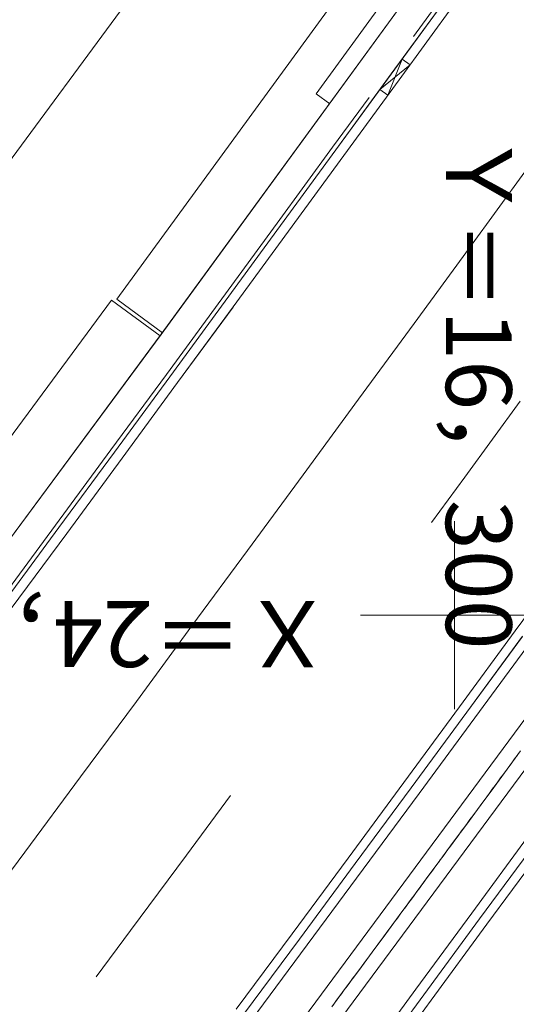
# Model space of a CAD drawing. Units: metres. Extents: x 16196 to 16489, y 24018 to 24317.
# Drawn here: x 16288 to 16302, y 24140 to 24166 of the extents above; entities that cross this region are included whole.
import ezdxf
from ezdxf.enums import TextEntityAlignment as Align

# ---------------------------------------------------------------- set-up
doc = ezdxf.new("R2010")
doc.units = ezdxf.units.M
doc.header["$MEASUREMENT"] = 0
doc.layers.add('道路平面図', color=7, linetype='Continuous', lineweight=5)
doc.styles.add('YOKO_GOTHIC', font='MS Gothic.ttf')

msp = doc.modelspace()

# ---------------------------------------------------------------- linework, layer by layer
at = {"layer": '道路平面図'}
for p, q in [((16303.29, 24182.56), (16282.663, 24154.585)), ((16302.726, 24174.413), (16291.024, 24158.388)), ((16302.726, 24174.413), (16291.024, 24158.388)), ((16292.203, 24157.459), (16303.961, 24173.56)), ((16292.203, 24157.458), (16303.96, 24173.559)), ((16296.323, 24163.847), (16298.385, 24166.675)), ((16296.323, 24163.847), (16298.385, 24166.675)), ((16298.319, 24164.373), (16299.788, 24166.386)), ((16298.319, 24164.372), (16299.788, 24166.386)), ((16299.699, 24166.451), (16298.907, 24165.366)), ((16299.699, 24166.451), (16298.907, 24165.366)), ((16298.529, 24164.219), (16299.998, 24166.233)), ((16298.529, 24164.219), (16299.998, 24166.233)), ((16298.019, 24163.962), (16298.819, 24164.616)), ((16298.019, 24163.962), (16298.819, 24164.616)), ((16298.609, 24164.77), (16298.229, 24163.809)), ((16298.609, 24164.77), (16298.229, 24163.809)), ((16298.819, 24164.616), (16298.609, 24164.77)), ((16296.848, 24162.36), (16298.319, 24164.372)), ((16296.849, 24162.36), (16298.319, 24164.373)), ((16297.058, 24162.207), (16298.529, 24164.219)), ((16297.059, 24162.207), (16298.529, 24164.219)), ((16296.687, 24163.582), (16296.323, 24163.847)), ((16296.687, 24163.582), (16296.323, 24163.847)), ((16297.728, 24163.751), (16296.76, 24162.425)), ((16297.728, 24163.75), (16296.76, 24162.425)), ((16298.229, 24163.809), (16298.019, 24163.962)), ((16298.229, 24163.809), (16298.019, 24163.962)), ((16296.76, 24162.425), (16295.288, 24160.414)), ((16296.76, 24162.425), (16295.288, 24160.414)), ((16295.377, 24160.349), (16296.849, 24162.36)), ((16295.377, 24160.349), (16296.848, 24162.36)), ((16295.587, 24160.195), (16297.058, 24162.207)), ((16295.587, 24160.195), (16297.058, 24162.206)), ((16300.396, 24159.758), (16301.868, 24161.772)), ((16295.288, 24160.414), (16293.815, 24158.403)), ((16295.288, 24160.414), (16293.815, 24158.403)), ((16293.904, 24158.338), (16295.377, 24160.349)), ((16293.904, 24158.338), (16295.377, 24160.349)), ((16294.113, 24158.185), (16295.587, 24160.195)), ((16294.113, 24158.185), (16295.587, 24160.195)), ((16298.924, 24157.745), (16300.396, 24159.758)), ((16279.123, 24142.482), (16290.885, 24158.366)), ((16279.123, 24142.482), (16290.885, 24158.366)), ((16292.174, 24157.419), (16290.885, 24158.366)), ((16292.174, 24157.419), (16290.885, 24158.366)), ((16292.234, 24157.5), (16291.024, 24158.388)), ((16292.233, 24157.5), (16291.024, 24158.388)), ((16293.815, 24158.403), (16292.34, 24156.394)), ((16293.815, 24158.403), (16292.341, 24156.394)), ((16292.429, 24156.329), (16293.904, 24158.338)), ((16292.429, 24156.329), (16293.904, 24158.338)), ((16292.639, 24156.176), (16294.113, 24158.185)), ((16292.639, 24156.175), (16294.113, 24158.184)), ((16297.45, 24155.734), (16298.924, 24157.745)), ((16280.377, 24141.487), (16292.203, 24157.459)), ((16280.377, 24141.487), (16292.203, 24157.458)), ((16292.341, 24156.394), (16290.868, 24154.393)), ((16292.34, 24156.394), (16290.868, 24154.392)), ((16290.957, 24154.327), (16292.429, 24156.329)), ((16290.957, 24154.327), (16292.429, 24156.329)), ((16291.166, 24154.173), (16292.639, 24156.175)), ((16291.166, 24154.173), (16292.638, 24156.175)), ((16295.975, 24153.724), (16297.45, 24155.734)), ((16300.273, 24153.665), (16301.749, 24155.679)), ((16290.868, 24154.393), (16289.394, 24152.392)), ((16290.868, 24154.392), (16289.394, 24152.392)), ((16289.483, 24152.327), (16290.957, 24154.327)), ((16289.483, 24152.327), (16290.957, 24154.327)), ((16289.692, 24152.173), (16291.166, 24154.173)), ((16289.692, 24152.172), (16291.166, 24154.173)), ((16294.499, 24151.717), (16295.975, 24153.724)), ((16299.387, 24152.458), (16300.273, 24153.665)), ((16300, 24147.5), (16300, 24152.5)), ((16289.394, 24152.392), (16287.918, 24150.393)), ((16289.394, 24152.392), (16287.918, 24150.393)), ((16288.006, 24150.328), (16289.483, 24152.327)), ((16288.006, 24150.328), (16289.483, 24152.327)), ((16288.215, 24150.173), (16289.692, 24152.172)), ((16288.216, 24150.173), (16289.692, 24152.172)), ((16293.021, 24149.712), (16294.499, 24151.717)), ((16303.095, 24151.594), (16301.616, 24149.58)), ((16302.5, 24150), (16297.5, 24150)), ((16291.542, 24147.709), (16293.021, 24149.712)), ((16301.616, 24149.58), (16300.136, 24147.568)), ((16300.329, 24147.425), (16301.81, 24149.438)), ((16300.329, 24147.425), (16301.809, 24149.437)), ((16291.468, 24133.192), (16303.368, 24149.262)), ((16291.468, 24133.191), (16303.367, 24149.262)), ((16300.539, 24147.271), (16302.019, 24149.284)), ((16300.539, 24147.271), (16302.019, 24149.284)), ((16292.109, 24132.712), (16304.012, 24148.789)), ((16292.109, 24132.712), (16304.012, 24148.788)), ((16290.06, 24145.707), (16291.542, 24147.709)), ((16300.136, 24147.568), (16298.654, 24145.557)), ((16298.848, 24145.414), (16300.329, 24147.425)), ((16298.848, 24145.414), (16300.329, 24147.425)), ((16299.057, 24145.26), (16300.539, 24147.271)), ((16299.057, 24145.26), (16300.539, 24147.271)), ((16301.759, 24146.398), (16301.401, 24145.911)), ((16301.759, 24146.398), (16301.401, 24145.911)), ((16301.759, 24146.398), (16301.401, 24145.911)), ((16301.673, 24146.281), (16301.598, 24146.18)), ((16301.673, 24146.281), (16301.599, 24146.18)), ((16301.673, 24146.281), (16301.599, 24146.18)), ((16301.45, 24145.979), (16301.376, 24145.878)), ((16301.45, 24145.979), (16301.376, 24145.878)), ((16301.45, 24145.979), (16301.376, 24145.878)), ((16301.525, 24146.079), (16301.45, 24145.979)), ((16301.524, 24146.079), (16301.45, 24145.979)), ((16301.525, 24146.079), (16301.45, 24145.979)), ((16301.598, 24146.18), (16301.524, 24146.079)), ((16301.599, 24146.18), (16301.525, 24146.079)), ((16301.599, 24146.18), (16301.525, 24146.079)), ((16288.577, 24143.707), (16290.06, 24145.707)), ((16301.401, 24145.911), (16301.043, 24145.425)), ((16301.401, 24145.911), (16301.043, 24145.425)), ((16301.401, 24145.911), (16301.043, 24145.425)), ((16301.302, 24145.777), (16301.228, 24145.677)), ((16301.302, 24145.777), (16301.228, 24145.677)), ((16301.302, 24145.777), (16301.228, 24145.677)), ((16301.376, 24145.878), (16301.302, 24145.777)), ((16301.376, 24145.878), (16301.302, 24145.777)), ((16301.376, 24145.878), (16301.302, 24145.777)), ((16298.654, 24145.557), (16297.17, 24143.547)), ((16301.08, 24145.475), (16301.006, 24145.375)), ((16301.08, 24145.475), (16301.006, 24145.375)), ((16301.08, 24145.475), (16301.006, 24145.375)), ((16301.154, 24145.576), (16301.08, 24145.475)), ((16301.154, 24145.576), (16301.08, 24145.475)), ((16301.154, 24145.576), (16301.08, 24145.475)), ((16301.228, 24145.677), (16301.154, 24145.576)), ((16301.228, 24145.677), (16301.154, 24145.576)), ((16301.228, 24145.677), (16301.154, 24145.576)), ((16292.874, 24143.625), (16294.049, 24145.212)), ((16297.364, 24143.405), (16298.848, 24145.414)), ((16297.364, 24143.404), (16298.848, 24145.414)), ((16297.573, 24143.25), (16299.057, 24145.26)), ((16297.573, 24143.25), (16299.057, 24145.26)), ((16301.043, 24145.425), (16300.684, 24144.939)), ((16301.043, 24145.425), (16300.685, 24144.939)), ((16301.043, 24145.425), (16300.685, 24144.939)), ((16300.932, 24145.274), (16300.857, 24145.173)), ((16300.931, 24145.274), (16300.857, 24145.174)), ((16300.932, 24145.274), (16300.857, 24145.173)), ((16301.006, 24145.375), (16300.931, 24145.274)), ((16301.006, 24145.375), (16300.932, 24145.274)), ((16301.006, 24145.375), (16300.932, 24145.274)), ((16300.685, 24144.939), (16300.326, 24144.452)), ((16300.684, 24144.939), (16300.326, 24144.453)), ((16300.685, 24144.939), (16300.326, 24144.452)), ((16300.709, 24144.972), (16300.635, 24144.872)), ((16300.709, 24144.972), (16300.635, 24144.872)), ((16300.709, 24144.972), (16300.635, 24144.872)), ((16300.783, 24145.073), (16300.709, 24144.972)), ((16300.783, 24145.073), (16300.709, 24144.972)), ((16300.783, 24145.073), (16300.709, 24144.972)), ((16300.857, 24145.174), (16300.783, 24145.073)), ((16300.857, 24145.173), (16300.783, 24145.073)), ((16300.857, 24145.173), (16300.783, 24145.073)), ((16300.487, 24144.67), (16300.412, 24144.57)), ((16300.486, 24144.67), (16300.412, 24144.57)), ((16300.487, 24144.67), (16300.412, 24144.57)), ((16300.561, 24144.771), (16300.486, 24144.67)), ((16300.561, 24144.771), (16300.487, 24144.67)), ((16300.561, 24144.771), (16300.487, 24144.67)), ((16300.635, 24144.872), (16300.561, 24144.771)), ((16300.635, 24144.872), (16300.561, 24144.771)), ((16300.635, 24144.872), (16300.561, 24144.771)), ((16300.326, 24144.453), (16299.967, 24143.967)), ((16300.326, 24144.452), (16299.968, 24143.967)), ((16300.326, 24144.452), (16299.968, 24143.967)), ((16300.338, 24144.469), (16300.264, 24144.369)), ((16300.338, 24144.469), (16300.264, 24144.369)), ((16300.338, 24144.469), (16300.264, 24144.369)), ((16300.412, 24144.57), (16300.338, 24144.469)), ((16300.412, 24144.57), (16300.338, 24144.469)), ((16300.412, 24144.57), (16300.338, 24144.469)), ((16300.116, 24144.167), (16300.041, 24144.067)), ((16300.116, 24144.167), (16300.042, 24144.067)), ((16300.116, 24144.167), (16300.042, 24144.067)), ((16300.19, 24144.268), (16300.116, 24144.167)), ((16300.19, 24144.268), (16300.116, 24144.167)), ((16300.19, 24144.268), (16300.116, 24144.167)), ((16300.264, 24144.369), (16300.19, 24144.268)), ((16300.264, 24144.369), (16300.19, 24144.268)), ((16300.264, 24144.369), (16300.19, 24144.268)), ((16299.968, 24143.967), (16299.609, 24143.48)), ((16299.967, 24143.967), (16299.609, 24143.481)), ((16299.968, 24143.967), (16299.609, 24143.48)), ((16299.967, 24143.966), (16299.893, 24143.866)), ((16299.967, 24143.966), (16299.893, 24143.866)), ((16299.967, 24143.966), (16299.893, 24143.866)), ((16300.042, 24144.067), (16299.967, 24143.966)), ((16300.041, 24144.067), (16299.967, 24143.966)), ((16300.042, 24144.067), (16299.967, 24143.966)), ((16300.46, 24142.086), (16301.94, 24144.102)), ((16300.46, 24142.086), (16301.941, 24144.102)), ((16300.669, 24141.933), (16302.15, 24143.948)), ((16300.669, 24141.932), (16302.15, 24143.948)), ((16287.091, 24141.708), (16288.577, 24143.707)), ((16291.388, 24141.622), (16292.874, 24143.625)), ((16299.744, 24143.665), (16299.67, 24143.564)), ((16299.745, 24143.664), (16299.67, 24143.564)), ((16299.745, 24143.664), (16299.67, 24143.564)), ((16299.819, 24143.765), (16299.744, 24143.665)), ((16299.819, 24143.765), (16299.745, 24143.664)), ((16299.819, 24143.765), (16299.745, 24143.664)), ((16299.893, 24143.866), (16299.819, 24143.765)), ((16299.893, 24143.866), (16299.819, 24143.765)), ((16299.893, 24143.866), (16299.819, 24143.765)), ((16300.862, 24141.789), (16302.343, 24143.805)), ((16297.17, 24143.547), (16295.685, 24141.54)), ((16295.878, 24141.397), (16297.364, 24143.405)), ((16295.878, 24141.396), (16297.364, 24143.404)), ((16299.609, 24143.481), (16299.25, 24142.995)), ((16299.609, 24143.48), (16299.251, 24142.995)), ((16299.609, 24143.48), (16299.251, 24142.995)), ((16299.54, 24143.388), (16299.482, 24143.309)), ((16299.54, 24143.388), (16299.482, 24143.309)), ((16299.54, 24143.388), (16299.482, 24143.309)), ((16299.557, 24143.41), (16299.54, 24143.388)), ((16299.556, 24143.41), (16299.54, 24143.388)), ((16299.557, 24143.41), (16299.54, 24143.388)), ((16299.573, 24143.432), (16299.556, 24143.41)), ((16299.573, 24143.432), (16299.557, 24143.41)), ((16299.573, 24143.432), (16299.557, 24143.41)), ((16299.589, 24143.454), (16299.573, 24143.432)), ((16299.589, 24143.454), (16299.573, 24143.432)), ((16299.589, 24143.454), (16299.573, 24143.432)), ((16299.605, 24143.476), (16299.589, 24143.454)), ((16299.605, 24143.476), (16299.589, 24143.454)), ((16299.605, 24143.476), (16299.589, 24143.454)), ((16299.622, 24143.498), (16299.605, 24143.476)), ((16299.621, 24143.498), (16299.605, 24143.476)), ((16299.622, 24143.498), (16299.605, 24143.476)), ((16299.638, 24143.52), (16299.621, 24143.498)), ((16299.638, 24143.52), (16299.622, 24143.498)), ((16299.638, 24143.52), (16299.622, 24143.498)), ((16299.654, 24143.542), (16299.638, 24143.52)), ((16299.654, 24143.542), (16299.638, 24143.52)), ((16299.654, 24143.542), (16299.638, 24143.52)), ((16299.67, 24143.564), (16299.654, 24143.542)), ((16299.67, 24143.564), (16299.654, 24143.542)), ((16299.67, 24143.564), (16299.654, 24143.542)), ((16296.087, 24141.242), (16297.573, 24143.25)), ((16296.087, 24141.242), (16297.573, 24143.25)), ((16299.366, 24143.152), (16299.308, 24143.074)), ((16299.366, 24143.152), (16299.308, 24143.074)), ((16299.366, 24143.152), (16299.308, 24143.074)), ((16299.424, 24143.231), (16299.366, 24143.152)), ((16299.424, 24143.231), (16299.366, 24143.152)), ((16299.424, 24143.231), (16299.366, 24143.152)), ((16299.482, 24143.309), (16299.424, 24143.231)), ((16299.482, 24143.309), (16299.424, 24143.231)), ((16299.482, 24143.309), (16299.424, 24143.231)), ((16299.251, 24142.995), (16298.892, 24142.509)), ((16299.25, 24142.995), (16298.892, 24142.509)), ((16299.251, 24142.995), (16298.892, 24142.509)), ((16299.134, 24142.838), (16299.076, 24142.759)), ((16299.134, 24142.838), (16299.076, 24142.759)), ((16299.134, 24142.838), (16299.076, 24142.759)), ((16299.192, 24142.917), (16299.134, 24142.838)), ((16299.192, 24142.916), (16299.134, 24142.838)), ((16299.192, 24142.916), (16299.134, 24142.838)), ((16299.25, 24142.995), (16299.192, 24142.916)), ((16299.25, 24142.995), (16299.192, 24142.917)), ((16299.25, 24142.995), (16299.192, 24142.916)), ((16299.308, 24143.074), (16299.25, 24142.995)), ((16299.308, 24143.074), (16299.25, 24142.995)), ((16299.308, 24143.074), (16299.25, 24142.995)), ((16299.002, 24142.659), (16298.928, 24142.558)), ((16299.002, 24142.659), (16298.928, 24142.558)), ((16299.002, 24142.659), (16298.928, 24142.558)), ((16299.076, 24142.759), (16299.002, 24142.659)), ((16299.076, 24142.759), (16299.002, 24142.659)), ((16299.076, 24142.759), (16299.002, 24142.659)), ((16298.892, 24142.509), (16298.532, 24142.023)), ((16298.892, 24142.509), (16298.532, 24142.023)), ((16298.892, 24142.509), (16298.532, 24142.023)), ((16298.779, 24142.357), (16298.705, 24142.257)), ((16298.779, 24142.357), (16298.705, 24142.257)), ((16298.779, 24142.357), (16298.705, 24142.257)), ((16298.854, 24142.458), (16298.779, 24142.357)), ((16298.853, 24142.458), (16298.779, 24142.357)), ((16298.854, 24142.458), (16298.779, 24142.357)), ((16298.928, 24142.558), (16298.853, 24142.458)), ((16298.928, 24142.558), (16298.854, 24142.458)), ((16298.928, 24142.558), (16298.854, 24142.458)), ((16298.556, 24142.056), (16298.482, 24141.955)), ((16298.556, 24142.056), (16298.482, 24141.955)), ((16298.556, 24142.056), (16298.482, 24141.955)), ((16298.631, 24142.156), (16298.556, 24142.056)), ((16298.631, 24142.156), (16298.556, 24142.056)), ((16298.631, 24142.156), (16298.556, 24142.056)), ((16298.705, 24142.257), (16298.631, 24142.156)), ((16298.705, 24142.257), (16298.631, 24142.156)), ((16298.705, 24142.257), (16298.631, 24142.156)), ((16298.977, 24140.071), (16300.46, 24142.086)), ((16298.977, 24140.071), (16300.46, 24142.086)), ((16298.532, 24142.023), (16298.173, 24141.537)), ((16298.532, 24142.023), (16298.174, 24141.537)), ((16298.532, 24142.023), (16298.174, 24141.537)), ((16298.408, 24141.855), (16298.333, 24141.754)), ((16298.408, 24141.855), (16298.333, 24141.754)), ((16298.408, 24141.855), (16298.333, 24141.754)), ((16298.482, 24141.955), (16298.408, 24141.855)), ((16298.482, 24141.955), (16298.408, 24141.855)), ((16298.482, 24141.955), (16298.408, 24141.855)), ((16299.187, 24139.917), (16300.669, 24141.932)), ((16299.187, 24139.917), (16300.669, 24141.932)), ((16299.379, 24139.773), (16300.862, 24141.789)), ((16290.475, 24140.393), (16291.388, 24141.622)), ((16295.685, 24141.54), (16294.197, 24139.534)), ((16298.174, 24141.537), (16297.814, 24141.052)), ((16298.173, 24141.537), (16297.814, 24141.052)), ((16298.174, 24141.537), (16297.814, 24141.052)), ((16298.185, 24141.553), (16298.11, 24141.453)), ((16298.185, 24141.553), (16298.11, 24141.453)), ((16298.185, 24141.553), (16298.11, 24141.453)), ((16298.259, 24141.654), (16298.185, 24141.553)), ((16298.259, 24141.654), (16298.185, 24141.553)), ((16298.259, 24141.654), (16298.185, 24141.553)), ((16298.333, 24141.754), (16298.259, 24141.654)), ((16298.333, 24141.754), (16298.259, 24141.654)), ((16298.333, 24141.754), (16298.259, 24141.654)), ((16294.39, 24139.39), (16295.878, 24141.397)), ((16294.39, 24139.39), (16295.878, 24141.396)), ((16298.036, 24141.352), (16297.962, 24141.252)), ((16298.036, 24141.352), (16297.962, 24141.252)), ((16298.036, 24141.352), (16297.962, 24141.252)), ((16298.11, 24141.453), (16298.036, 24141.352)), ((16298.11, 24141.453), (16298.036, 24141.352)), ((16298.11, 24141.453), (16298.036, 24141.352)), ((16294.598, 24139.235), (16296.087, 24141.242)), ((16294.598, 24139.235), (16296.087, 24141.242)), ((16297.814, 24141.052), (16297.454, 24140.566)), ((16297.814, 24141.052), (16297.455, 24140.566)), ((16297.814, 24141.052), (16297.455, 24140.566)), ((16297.813, 24141.051), (16297.738, 24140.95)), ((16297.813, 24141.051), (16297.739, 24140.95)), ((16297.813, 24141.051), (16297.739, 24140.95)), ((16297.887, 24141.151), (16297.813, 24141.051)), ((16297.887, 24141.151), (16297.813, 24141.051)), ((16297.887, 24141.151), (16297.813, 24141.051)), ((16297.962, 24141.252), (16297.887, 24141.151)), ((16297.962, 24141.252), (16297.887, 24141.151)), ((16297.962, 24141.252), (16297.887, 24141.151)), ((16297.59, 24140.749), (16297.515, 24140.649)), ((16297.59, 24140.749), (16297.516, 24140.649)), ((16297.59, 24140.749), (16297.516, 24140.649)), ((16297.664, 24140.85), (16297.59, 24140.749)), ((16297.664, 24140.85), (16297.59, 24140.749)), ((16297.664, 24140.85), (16297.59, 24140.749)), ((16297.739, 24140.95), (16297.664, 24140.85)), ((16297.738, 24140.95), (16297.664, 24140.85)), ((16297.739, 24140.95), (16297.664, 24140.85)), ((16297.455, 24140.566), (16297.095, 24140.081)), ((16297.454, 24140.566), (16297.095, 24140.081)), ((16297.455, 24140.566), (16297.095, 24140.081)), ((16297.441, 24140.548), (16297.367, 24140.448)), ((16297.441, 24140.548), (16297.367, 24140.448)), ((16297.441, 24140.548), (16297.367, 24140.448)), ((16297.516, 24140.649), (16297.441, 24140.548)), ((16297.515, 24140.649), (16297.441, 24140.548)), ((16297.516, 24140.649), (16297.441, 24140.548)), ((16297.218, 24140.247), (16297.143, 24140.147)), ((16297.218, 24140.247), (16297.144, 24140.147)), ((16297.218, 24140.247), (16297.144, 24140.147)), ((16297.292, 24140.348), (16297.218, 24140.247)), ((16297.292, 24140.347), (16297.218, 24140.247)), ((16297.292, 24140.347), (16297.218, 24140.247)), ((16297.367, 24140.448), (16297.292, 24140.347)), ((16297.367, 24140.448), (16297.292, 24140.348)), ((16297.367, 24140.448), (16297.292, 24140.347)), ((16297.095, 24140.081), (16296.735, 24139.596)), ((16297.095, 24140.081), (16296.736, 24139.596)), ((16297.095, 24140.081), (16296.736, 24139.596)), ((16297.069, 24140.046), (16296.995, 24139.946)), ((16297.069, 24140.046), (16296.995, 24139.946)), ((16297.069, 24140.046), (16296.995, 24139.946)), ((16297.144, 24140.147), (16297.069, 24140.046)), ((16297.143, 24140.147), (16297.069, 24140.046)), ((16297.144, 24140.147), (16297.069, 24140.046)), ((16297.493, 24138.057), (16298.977, 24140.071)), ((16297.494, 24138.057), (16298.977, 24140.071)), ((16296.846, 24139.745), (16296.771, 24139.644)), ((16296.846, 24139.745), (16296.771, 24139.645)), ((16296.846, 24139.745), (16296.771, 24139.644)), ((16296.92, 24139.845), (16296.846, 24139.745)), ((16296.92, 24139.845), (16296.846, 24139.745)), ((16296.92, 24139.845), (16296.846, 24139.745)), ((16296.995, 24139.946), (16296.92, 24139.845)), ((16296.995, 24139.946), (16296.92, 24139.845)), ((16296.995, 24139.946), (16296.92, 24139.845)), ((16297.703, 24137.903), (16299.187, 24139.917)), ((16297.703, 24137.903), (16299.187, 24139.917)), ((16297.895, 24137.759), (16299.379, 24139.773))]:
    msp.add_line(p, q, dxfattribs=at)
for centre, start, end in [((16298.319, 24164.373), 323.848, 323.881), ((16298.319, 24164.372), 323.848, 323.881), ((16296.848, 24162.36), 323.81, 323.848), ((16296.849, 24162.36), 323.81, 323.848), ((16295.377, 24160.349), 323.767, 323.81), ((16295.377, 24160.349), 323.767, 323.81), ((16293.904, 24158.338), 323.719, 323.767), ((16293.904, 24158.338), 323.72, 323.767), ((16292.429, 24156.329), 323.668, 323.719), ((16292.429, 24156.329), 323.668, 323.72), ((16290.957, 24154.327), 323.613, 323.668), ((16290.957, 24154.327), 323.614, 323.668), ((16289.483, 24152.327), 323.557, 323.613), ((16289.483, 24152.327), 323.557, 323.614), ((16300.46, 24142.086), 323.662, 323.702), ((16300.46, 24142.086), 323.663, 323.702), ((16298.977, 24140.071), 323.617, 323.662), ((16298.977, 24140.071), 323.617, 323.663)]:
    msp.add_arc(centre, 0.26, start, end, dxfattribs=at)

# ---------------------------------------------------------------- texts
at = {"layer": '道路平面図', "linetype": 'Continuous', "lineweight": 5, "style": 'YOKO_GOTHIC'}
for s, rotation, p in [('Ｙ＝16，300', 270, (16299.225, 24162.873)), ('Ｘ＝24，150', 180, (16296.754, 24150.92))]:
    msp.add_text(s, height=1.75, rotation=rotation, dxfattribs=at).set_placement(p, align=Align.BOTTOM_LEFT)

doc.saveas('drawing.dxf')
